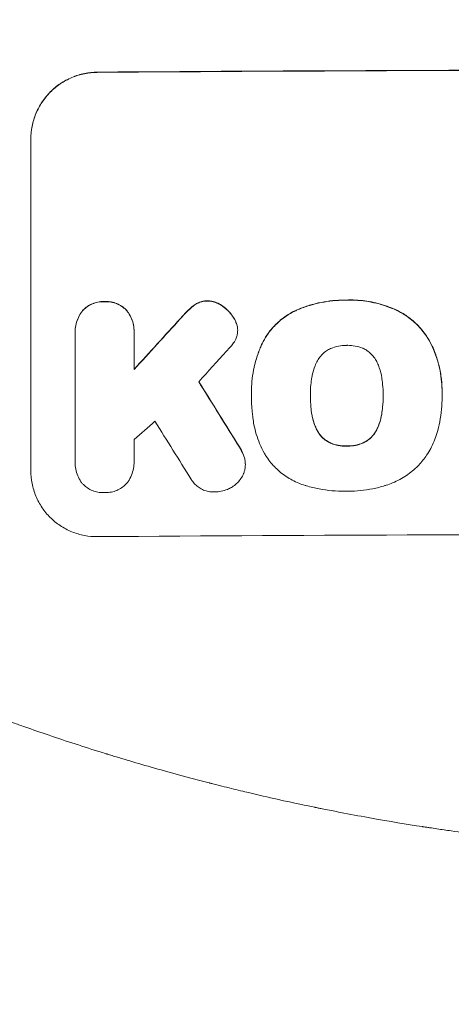
# Model space of a CAD drawing. Units: millimetres. Extents: x -2847 to 3099, y -3338 to 2585.
# Drawn here: x -499 to -402, y -1872 to -1650 of the extents above; entities that cross this region are included whole.
import ezdxf

# ---------------------------------------------------------------- set-up
doc = ezdxf.new("R2010")
doc.units = ezdxf.units.MM
doc.header["$LTSCALE"] = 20
doc.linetypes.add('HIDDEN', pattern=[9.525, 6.35, -3.175])
for name, color, linetype in [('2d', 230, 'Continuous'), ('EN-Free_Space', 10, 'HIDDEN'), ('EN-Free_Space_Hatch', 10, 'HIDDEN')]:
    doc.layers.add(name, color=color, linetype=linetype)

msp = doc.modelspace()

# ---------------------------------------------------------------- hatches: boundary and pattern name
at = {"layer": 'EN-Free_Space_Hatch'}
h = msp.add_hatch(dxfattribs=at)
h.set_pattern_fill('ANSI31', color=256, scale=100)
h.set_pattern_definition([(45, (-873.3, 268.93), (-224.506, 224.506), [])])
edge = h.paths.add_edge_path()
edge.add_arc((-332.3, -1838.09), 1000, 270, 360)
edge.add_line((667.7, -1838.09), (667.7, 259.93))
edge.add_arc((-332.3, 259.93), 1000, 0, 90)
edge.add_arc((-332.3, 259.93), 1000, 90, 180)
edge.add_line((-1332.3, 259.93), (-1332.3, -1838.09))
edge.add_arc((-332.3, -1838.09), 1000, 180, 270)

# ---------------------------------------------------------------- linework, layer by layer
at = {"layer": '2d', "lineweight": 0}
for p, q in [((-496.96, -1751.88), (-496.96, -1676.94)), ((-486.97, -1720.49), (-486.97, -1720.54)), ((-486.96, -1749.69), (-486.96, -1720.9)), ((-473.64, -1720.41), (-473.64, -1720.46)), ((-473.64, -1720.81), (-473.64, -1729.02)), ((-450.25, -1720.1), (-450.25, -1720.16)), ((-447.15, -1734.14), (-447.15, -1734.19)), ((-404.08, -1734.12), (-404.08, -1734.18)), ((-447.14, -1735.13), (-447.14, -1735.18)), ((-433.83, -1734.91), (-433.83, -1734.97)), ((-417.4, -1734.84), (-417.4, -1734.89)), ((-404.08, -1735.15), (-404.08, -1735.2)), ((-486.97, -1749.97), (-486.97, -1750.02)), ((-473.64, -1749.77), (-473.64, -1749.82)), ((-448.52, -1750.42), (-448.52, -1750.47))]:
    msp.add_line(p, q, dxfattribs=at)
for centre, major_axis, ratio, start_param, end_param in [((-332.3, -1718.88), (1100, 0), 0.052336, 1.434322, 1.707271), ((-332.3, -1718.88), (-1099, 0), 0.052336, 4.575789, 4.848989), ((-332.3, -1631.72), (1098.63, 1200.76), 0.023864, 1.664081, 1.673687), ((-332.3, -1631.72), (1097.63, 1199.67), 0.023864, 1.664191, 1.673805), ((-332.3, -1649.23), (1097.63, 1210.81), 0.023624, 1.654704, 1.660421), ((-332.3, -1993.73), (1097.7, -1775.82), 0.014477, 1.701483, 1.709891), ((-332.3, -1993.73), (1098.7, -1777.43), 0.014477, 1.701385, 1.709768), ((-332.3, -1677.23), (1097.63, 969.3), 0.029425, 1.669578, 1.673855), ((-332.3, -2017.6), (1097.7, -1767.94), 0.01457, 1.711555, 1.719019), ((-332.3, -1823.73), (-1099, 0), 0.052336, 4.575789, 4.848989)]:
    msp.add_ellipse(centre, major_axis=major_axis, ratio=ratio, start_param=start_param, end_param=end_param, dxfattribs=at)
for points, knots in [([(-496.96, -1676.94), (-496.96, -1676), (-496.87, -1675.02), (-496.49, -1673.08), (-496.2, -1672.11), (-495.43, -1670.26), (-494.95, -1669.38), (-493.85, -1667.73), (-493.23, -1666.98), (-491.9, -1665.64), (-491.14, -1665.01), (-489.5, -1663.9), (-488.62, -1663.41), (-486.77, -1662.64), (-485.81, -1662.34), (-483.87, -1661.95), (-482.9, -1661.85), (-481.96, -1661.85)], [45.415447, 45.415447, 45.415447, 45.415447, 48.247124, 48.247124, 51.078802, 51.078802, 53.910479, 53.910479, 56.742156, 56.742156, 59.589723, 59.589723, 62.437289, 62.437289, 65.284856, 65.284856, 68.132422, 68.132422, 68.132422, 68.132422]), ([(-481.96, -1661.9), (-482.9, -1661.9), (-483.87, -1662), (-485.81, -1662.39), (-486.77, -1662.69), (-488.62, -1663.47), (-489.5, -1663.95), (-491.14, -1665.06), (-491.9, -1665.69), (-493.23, -1667.03), (-493.85, -1667.79), (-494.95, -1669.43), (-495.43, -1670.32), (-496.2, -1672.17), (-496.49, -1673.13), (-496.87, -1675.07), (-496.96, -1676.05), (-496.96, -1676.99)], [22.698673, 22.698673, 22.698673, 22.698673, 25.546281, 25.546281, 28.393889, 28.393889, 31.241497, 31.241497, 34.089105, 34.089105, 36.920794, 36.920794, 39.752484, 39.752484, 42.584173, 42.584173, 45.415862, 45.415862, 45.415862, 45.415862]), ([(-480.31, -1713.64), (-480.4, -1713.64), (-480.49, -1713.64), (-480.98, -1713.64), (-481.4, -1713.68), (-482.23, -1713.85), (-482.65, -1713.98), (-483.44, -1714.31), (-483.82, -1714.52), (-484.53, -1715), (-484.85, -1715.27), (-485.18, -1715.61), (-485.23, -1715.65), (-485.27, -1715.7)], [28.943423, 28.943423, 28.943423, 28.943423, 29.214265, 29.214265, 30.438156, 30.438156, 31.662047, 31.662047, 32.885938, 32.885938, 34.109829, 34.109829, 34.305378, 34.305378, 34.305378, 34.305378]), ([(-485.27, -1715.75), (-485.23, -1715.71), (-485.18, -1715.66), (-484.85, -1715.32), (-484.53, -1715.05), (-483.82, -1714.57), (-483.44, -1714.36), (-482.65, -1714.03), (-482.23, -1713.9), (-481.4, -1713.73), (-480.98, -1713.69), (-480.49, -1713.69), (-480.4, -1713.69), (-480.31, -1713.69)], [4.649237, 4.649237, 4.649237, 4.649237, 4.844766, 4.844766, 6.068679, 6.068679, 7.292592, 7.292592, 8.516506, 8.516506, 9.740419, 9.740419, 10.011266, 10.011266, 10.011266, 10.011266]), ([(-475.34, -1715.63), (-475.38, -1715.58), (-475.42, -1715.54), (-475.76, -1715.21), (-476.08, -1714.94), (-476.79, -1714.47), (-477.17, -1714.27), (-477.96, -1713.94), (-478.38, -1713.82), (-479.21, -1713.67), (-479.63, -1713.63), (-480.13, -1713.63), (-480.22, -1713.64), (-480.31, -1713.64)], [24.180935, 24.180935, 24.180935, 24.180935, 24.369282, 24.369282, 25.594744, 25.594744, 26.820205, 26.820205, 28.045666, 28.045666, 29.271127, 29.271127, 29.546395, 29.546395, 29.546395, 29.546395]), ([(-480.31, -1713.69), (-480.22, -1713.69), (-480.13, -1713.69), (-479.63, -1713.68), (-479.21, -1713.72), (-478.38, -1713.88), (-477.96, -1714), (-477.17, -1714.32), (-476.79, -1714.52), (-476.08, -1714.99), (-475.76, -1715.26), (-475.42, -1715.59), (-475.38, -1715.64), (-475.34, -1715.68)], [9.4841, 9.4841, 9.4841, 9.4841, 9.759373, 9.759373, 10.984855, 10.984855, 12.210337, 12.210337, 13.435819, 13.435819, 14.661301, 14.661301, 14.849629, 14.849629, 14.849629, 14.849629]), ([(-459.71, -1714.22), (-459.78, -1714.27), (-459.86, -1714.32), (-460.41, -1714.7), (-460.85, -1715.06), (-461.24, -1715.45)], [46.043025, 46.043025, 46.043025, 46.043025, 46.302093, 46.302093, 47.958309, 47.958309, 47.958309, 47.958309]), ([(-461.24, -1715.5), (-460.85, -1715.11), (-460.41, -1714.74), (-459.85, -1714.37), (-459.78, -1714.32), (-459.71, -1714.27)], [6.898307, 6.898307, 6.898307, 6.898307, 8.563515, 8.563515, 8.813997, 8.813997, 8.813997, 8.813997]), ([(-457.1, -1713.49), (-457.12, -1713.49), (-457.15, -1713.49), (-457.48, -1713.49), (-457.79, -1713.52), (-458.41, -1713.64), (-458.72, -1713.74), (-459.25, -1713.96), (-459.49, -1714.08), (-459.71, -1714.22)], [21.626581, 21.626581, 21.626581, 21.626581, 21.71252, 21.71252, 22.619067, 22.619067, 23.525615, 23.525615, 24.266448, 24.266448, 24.266448, 24.266448]), ([(-459.71, -1714.27), (-459.49, -1714.14), (-459.25, -1714.02), (-458.72, -1713.79), (-458.41, -1713.7), (-457.79, -1713.57), (-457.48, -1713.54), (-457.15, -1713.54), (-457.12, -1713.54), (-457.1, -1713.54)], [4.684637, 4.684637, 4.684637, 4.684637, 5.425479, 5.425479, 6.332035, 6.332035, 7.238592, 7.238592, 7.324531, 7.324531, 7.324531, 7.324531]), ([(-453.59, -1714.71), (-453.68, -1714.64), (-453.78, -1714.57), (-454.21, -1714.28), (-454.57, -1714.09), (-455.32, -1713.78), (-455.72, -1713.67), (-456.44, -1713.53), (-456.77, -1713.5), (-457.1, -1713.49)], [23.805682, 23.805682, 23.805682, 23.805682, 24.150338, 24.150338, 25.304815, 25.304815, 26.459291, 26.459291, 27.428422, 27.428422, 27.428422, 27.428422]), ([(-457.1, -1713.54), (-456.77, -1713.55), (-456.44, -1713.58), (-455.72, -1713.72), (-455.32, -1713.84), (-454.57, -1714.14), (-454.21, -1714.33), (-453.78, -1714.62), (-453.68, -1714.69), (-453.59, -1714.76)], [9.391675, 9.391675, 9.391675, 9.391675, 10.360818, 10.360818, 11.515308, 11.515308, 12.669799, 12.669799, 13.014451, 13.014451, 13.014451, 13.014451]), ([(-425.6, -1713.31), (-425.79, -1713.31), (-425.98, -1713.31), (-427.02, -1713.31), (-427.89, -1713.36), (-429.65, -1713.53), (-430.53, -1713.67), (-432.3, -1714.02), (-433.18, -1714.24), (-434.92, -1714.77), (-435.78, -1715.08), (-436.86, -1715.54), (-437.09, -1715.64), (-437.33, -1715.74)], [123.070499, 123.070499, 123.070499, 123.070499, 123.632546, 123.632546, 126.21597, 126.21597, 128.799395, 128.799395, 131.382819, 131.382819, 133.966244, 133.966244, 134.693196, 134.693196, 134.693196, 134.693196]), ([(-437.33, -1715.8), (-437.09, -1715.69), (-436.86, -1715.59), (-435.78, -1715.14), (-434.92, -1714.83), (-433.18, -1714.29), (-432.3, -1714.07), (-430.53, -1713.72), (-429.65, -1713.59), (-427.89, -1713.41), (-427.02, -1713.36), (-425.98, -1713.36), (-425.79, -1713.36), (-425.6, -1713.36)], [30.175456, 30.175456, 30.175456, 30.175456, 30.902395, 30.902395, 33.485842, 33.485842, 36.069289, 36.069289, 38.652736, 38.652736, 41.236182, 41.236182, 41.798233, 41.798233, 41.798233, 41.798233]), ([(-414.76, -1715.41), (-415.18, -1715.22), (-415.6, -1715.05), (-417.35, -1714.39), (-418.71, -1714.01), (-421.37, -1713.49), (-422.77, -1713.34), (-424.66, -1713.29), (-425.13, -1713.3), (-425.6, -1713.31)], [92.254234, 92.254234, 92.254234, 92.254234, 93.545319, 93.545319, 97.615845, 97.615845, 101.693126, 101.693126, 103.023564, 103.023564, 103.023564, 103.023564]), ([(-425.6, -1713.36), (-425.35, -1713.36), (-425.11, -1713.35), (-424.09, -1713.35), (-423.3, -1713.38), (-421.71, -1713.52), (-420.91, -1713.64), (-419.31, -1713.94), (-418.51, -1714.14), (-416.93, -1714.6), (-416.15, -1714.88), (-415.18, -1715.28), (-414.97, -1715.37), (-414.76, -1715.46)], [36.668029, 36.668029, 36.668029, 36.668029, 37.402797, 37.402797, 39.74078, 39.74078, 42.078764, 42.078764, 44.416747, 44.416747, 46.754731, 46.754731, 47.401691, 47.401691, 47.401691, 47.401691]), ([(-485.27, -1715.7), (-485.41, -1715.87), (-485.55, -1716.06), (-485.95, -1716.66), (-486.19, -1717.11), (-486.58, -1718.05), (-486.73, -1718.54), (-486.92, -1719.52), (-486.97, -1720.01), (-486.97, -1720.49)], [-4.949683, -4.949683, -4.949683, -4.949683, -4.299608, -4.299608, -2.866406, -2.866406, -1.433203, -1.433203, 0, 0, 0, 0]), ([(-486.96, -1720.9), (-486.96, -1720.78), (-486.97, -1720.66), (-486.97, -1720.54), (-486.97, -1720.06), (-486.92, -1719.57), (-486.73, -1718.59), (-486.58, -1718.1), (-486.19, -1717.16), (-485.95, -1716.71), (-485.55, -1716.11), (-485.41, -1715.93), (-485.27, -1715.75)], [-0.359399, -0.359399, -0.359399, -0.359399, 0, 0, 0, 1.433208, 1.433208, 2.866417, 2.866417, 4.299625, 4.299625, 4.949699, 4.949699, 4.949699, 4.949699]), ([(-473.64, -1720.41), (-473.64, -1719.93), (-473.68, -1719.44), (-473.88, -1718.45), (-474.02, -1717.97), (-474.41, -1717.03), (-474.66, -1716.58), (-475.06, -1715.98), (-475.2, -1715.8), (-475.34, -1715.63)], [23.081423, 23.081423, 23.081423, 23.081423, 24.519887, 24.519887, 25.958351, 25.958351, 27.396815, 27.396815, 28.049994, 28.049994, 28.049994, 28.049994]), ([(-475.34, -1715.68), (-475.19, -1715.86), (-475.06, -1716.04), (-474.65, -1716.64), (-474.41, -1717.09), (-474.02, -1718.02), (-473.88, -1718.51), (-473.68, -1719.49), (-473.64, -1719.99), (-473.64, -1720.58), (-473.64, -1720.69), (-473.64, -1720.81)], [18.113436, 18.113436, 18.113436, 18.113436, 18.776188, 18.776188, 20.211332, 20.211332, 21.646477, 21.646477, 23.081621, 23.081621, 23.424408, 23.424408, 23.424408, 23.424408]), ([(-461.24, -1715.45), (-461.4, -1715.6), (-461.55, -1715.75), (-462.2, -1716.4), (-462.69, -1716.92), (-463.17, -1717.46)], [206.39771, 206.39771, 206.39771, 206.39771, 207.036755, 207.036755, 209.164716, 209.164716, 209.164716, 209.164716]), ([(-463.17, -1717.51), (-462.7, -1716.99), (-462.22, -1716.48), (-461.57, -1715.82), (-461.41, -1715.66), (-461.24, -1715.5)], [27.424795, 27.424795, 27.424795, 27.424795, 29.507381, 29.507381, 30.192303, 30.192303, 30.192303, 30.192303]), ([(-450.93, -1717.7), (-451.06, -1717.46), (-451.21, -1717.23), (-451.7, -1716.5), (-452.08, -1716.05), (-452.82, -1715.31), (-453.19, -1715), (-453.59, -1714.71)], [32.084228, 32.084228, 32.084228, 32.084228, 32.867462, 32.867462, 34.594254, 34.594254, 36.021677, 36.021677, 36.021677, 36.021677]), ([(-453.59, -1714.76), (-453.19, -1715.05), (-452.82, -1715.37), (-452.08, -1716.1), (-451.7, -1716.56), (-451.21, -1717.28), (-451.06, -1717.51), (-450.93, -1717.75)], [19.352647, 19.352647, 19.352647, 19.352647, 20.78008, 20.78008, 22.506876, 22.506876, 23.290115, 23.290115, 23.290115, 23.290115]), ([(-437.33, -1715.74), (-438.01, -1716.08), (-438.67, -1716.46), (-440.16, -1717.47), (-440.97, -1718.14), (-442.39, -1719.57), (-443.06, -1720.38), (-444.05, -1721.86), (-444.42, -1722.49), (-444.74, -1723.15)], [79.60627, 79.60627, 79.60627, 79.60627, 81.757746, 81.757746, 84.790101, 84.790101, 87.815074, 87.815074, 89.886822, 89.886822, 89.886822, 89.886822]), ([(-444.74, -1723.2), (-444.42, -1722.55), (-444.06, -1721.92), (-443.07, -1720.44), (-442.4, -1719.64), (-440.98, -1718.21), (-440.17, -1717.53), (-438.67, -1716.52), (-438.01, -1716.13), (-437.33, -1715.8)], [7.002645, 7.002645, 7.002645, 7.002645, 9.063853, 9.063853, 12.085137, 12.085137, 15.121205, 15.121205, 17.283249, 17.283249, 17.283249, 17.283249]), ([(-406.31, -1723.75), (-406.69, -1722.94), (-407.13, -1722.16), (-408.26, -1720.49), (-408.97, -1719.63), (-410.5, -1718.11), (-411.37, -1717.39), (-413.08, -1716.25), (-413.9, -1715.79), (-414.76, -1715.41)], [59.162339, 59.162339, 59.162339, 59.162339, 61.705385, 61.705385, 64.949785, 64.949785, 68.200119, 68.200119, 70.868619, 70.868619, 70.868619, 70.868619]), ([(-414.76, -1715.46), (-413.9, -1715.85), (-413.08, -1716.31), (-411.36, -1717.45), (-410.5, -1718.17), (-408.97, -1719.69), (-408.25, -1720.55), (-407.13, -1722.22), (-406.68, -1722.99), (-406.31, -1723.81)], [33.076187, 33.076187, 33.076187, 33.076187, 35.751258, 35.751258, 39.003898, 39.003898, 42.24601, 42.24601, 44.782502, 44.782502, 44.782502, 44.782502]), ([(-450.29, -1719.48), (-450.29, -1719.46), (-450.3, -1719.43), (-450.37, -1719.04), (-450.48, -1718.67), (-450.72, -1718.11), (-450.82, -1717.9), (-450.93, -1717.7)], [18.370496, 18.370496, 18.370496, 18.370496, 18.446294, 18.446294, 19.527752, 19.527752, 20.178094, 20.178094, 20.178094, 20.178094]), ([(-450.93, -1717.75), (-450.82, -1717.95), (-450.72, -1718.16), (-450.48, -1718.72), (-450.37, -1719.09), (-450.3, -1719.48), (-450.29, -1719.51), (-450.29, -1719.54)], [14.551409, 14.551409, 14.551409, 14.551409, 15.198568, 15.198568, 16.281753, 16.281753, 16.359205, 16.359205, 16.359205, 16.359205]), ([(-450.29, -1719.54), (-450.26, -1719.75), (-450.25, -1719.95), (-450.25, -1720.46), (-450.27, -1720.77), (-450.39, -1721.37), (-450.47, -1721.64), (-450.57, -1721.91)], [14.04881, 14.04881, 14.04881, 14.04881, 14.658756, 14.658756, 15.571725, 15.571725, 16.383205, 16.383205, 16.383205, 16.383205]), ([(-450.57, -1721.91), (-450.74, -1722.29), (-450.93, -1722.65), (-451.37, -1723.31), (-451.61, -1723.6), (-451.86, -1723.86)], [22.321021, 22.321021, 22.321021, 22.321021, 23.48493, 23.48493, 24.572485, 24.572485, 24.572485, 24.572485]), ([(-444.74, -1723.15), (-444.88, -1723.46), (-445.02, -1723.77), (-445.49, -1724.89), (-445.78, -1725.72), (-446.28, -1727.39), (-446.49, -1728.24), (-446.83, -1729.94), (-446.95, -1730.79), (-447.11, -1732.48), (-447.15, -1733.32), (-447.15, -1734.14)], [-10.865131, -10.865131, -10.865131, -10.865131, -9.906763, -9.906763, -7.430072, -7.430072, -4.953381, -4.953381, -2.476691, -2.476691, 0, 0, 0, 0]), ([(-447.14, -1735.04), (-447.15, -1734.75), (-447.15, -1734.47), (-447.15, -1734.19), (-447.15, -1733.37), (-447.11, -1732.53), (-446.95, -1730.84), (-446.83, -1729.99), (-446.49, -1728.29), (-446.28, -1727.44), (-445.78, -1725.76), (-445.48, -1724.94), (-445.02, -1723.82), (-444.88, -1723.51), (-444.74, -1723.2)], [-0.8383, -0.8383, -0.8383, -0.8383, 0, 0, 0, 2.479443, 2.479443, 4.958885, 4.958885, 7.438328, 7.438328, 9.91777, 9.91777, 10.865896, 10.865896, 10.865896, 10.865896]), ([(-429.29, -1724.28), (-429.6, -1724.43), (-429.9, -1724.59), (-430.53, -1725.02), (-430.85, -1725.29), (-431.43, -1725.87), (-431.7, -1726.19), (-432.04, -1726.7), (-432.13, -1726.86), (-432.23, -1727.03)], [31.889694, 31.889694, 31.889694, 31.889694, 32.853902, 32.853902, 34.072058, 34.072058, 35.287542, 35.287542, 35.825201, 35.825201, 35.825201, 35.825201]), ([(-425.6, -1723.55), (-425.66, -1723.55), (-425.72, -1723.55), (-426.34, -1723.55), (-426.92, -1723.6), (-428.07, -1723.83), (-428.65, -1724.01), (-429.23, -1724.25), (-429.26, -1724.27), (-429.29, -1724.28)], [40.180379, 40.180379, 40.180379, 40.180379, 40.362975, 40.362975, 42.048685, 42.048685, 43.734394, 43.734394, 43.835255, 43.835255, 43.835255, 43.835255]), ([(-421.92, -1724.25), (-421.96, -1724.23), (-422, -1724.21), (-422.58, -1723.97), (-423.15, -1723.81), (-424.28, -1723.59), (-424.85, -1723.54), (-425.47, -1723.54), (-425.53, -1723.54), (-425.6, -1723.55)], [36.334613, 36.334613, 36.334613, 36.334613, 36.463135, 36.463135, 38.122217, 38.122217, 39.781298, 39.781298, 39.97716, 39.97716, 39.97716, 39.97716]), ([(-419, -1726.97), (-419.09, -1726.8), (-419.19, -1726.64), (-419.53, -1726.13), (-419.8, -1725.81), (-420.37, -1725.24), (-420.7, -1724.97), (-421.32, -1724.55), (-421.61, -1724.39), (-421.92, -1724.25)], [22.562103, 22.562103, 22.562103, 22.562103, 23.106632, 23.106632, 24.321627, 24.321627, 25.539079, 25.539079, 26.488609, 26.488609, 26.488609, 26.488609]), ([(-404.08, -1734.12), (-404.08, -1733.15), (-404.14, -1732.16), (-404.37, -1730.18), (-404.54, -1729.19), (-405.02, -1727.22), (-405.31, -1726.25), (-405.86, -1724.78), (-406.08, -1724.26), (-406.31, -1723.75)], [46.984636, 46.984636, 46.984636, 46.984636, 49.917542, 49.917542, 52.850449, 52.850449, 55.783356, 55.783356, 57.390273, 57.390273, 57.390273, 57.390273]), ([(-406.31, -1723.81), (-406.2, -1724.03), (-406.1, -1724.27), (-405.68, -1725.28), (-405.4, -1726.07), (-404.91, -1727.68), (-404.71, -1728.49), (-404.39, -1730.13), (-404.27, -1730.95), (-404.12, -1732.57), (-404.08, -1733.38), (-404.08, -1734.4), (-404.08, -1734.62), (-404.09, -1734.84)], [66.290443, 66.290443, 66.290443, 66.290443, 67.002359, 67.002359, 69.389147, 69.389147, 71.775935, 71.775935, 74.162723, 74.162723, 76.549511, 76.549511, 77.215314, 77.215314, 77.215314, 77.215314]), ([(-432.23, -1727.03), (-432.43, -1727.39), (-432.61, -1727.76), (-433.05, -1728.85), (-433.27, -1729.58), (-433.45, -1730.46), (-433.47, -1730.61), (-433.5, -1730.76)], [63.159427, 63.159427, 63.159427, 63.159427, 64.332686, 64.332686, 66.475202, 66.475202, 66.909313, 66.909313, 66.909313, 66.909313]), ([(-417.73, -1730.69), (-417.75, -1730.56), (-417.78, -1730.42), (-417.95, -1729.53), (-418.18, -1728.77), (-418.63, -1727.68), (-418.81, -1727.32), (-419, -1726.97)], [37.467283, 37.467283, 37.467283, 37.467283, 37.854095, 37.854095, 40.076184, 40.076184, 41.212708, 41.212708, 41.212708, 41.212708]), ([(-433.5, -1730.76), (-433.59, -1731.32), (-433.67, -1731.89), (-433.79, -1733.2), (-433.83, -1733.94), (-433.83, -1734.67), (-433.83, -1734.77), (-433.83, -1734.87), (-433.83, -1734.97)], [-3.839663, -3.839663, -3.839663, -3.839663, -2.187947, -2.187947, 0, 0, 0, 0.296734, 0.296734, 0.296734, 0.296734]), ([(-417.4, -1734.89), (-417.4, -1734.82), (-417.4, -1734.75), (-417.4, -1733.92), (-417.44, -1733.14), (-417.57, -1731.8), (-417.64, -1731.24), (-417.73, -1730.69)], [73.51778, 73.51778, 73.51778, 73.51778, 73.72851, 73.72851, 76.028299, 76.028299, 77.653715, 77.653715, 77.653715, 77.653715]), ([(-446.82, -1739.9), (-446.88, -1739.47), (-446.93, -1739.04), (-447.08, -1737.45), (-447.14, -1736.31), (-447.14, -1735.18), (-447.14, -1735.13), (-447.14, -1735.08), (-447.14, -1735.04)], [-4.647717, -4.647717, -4.647717, -4.647717, -3.386318, -3.386318, 0, 0, 0, 0.143603, 0.143603, 0.143603, 0.143603]), ([(-433.83, -1734.97), (-433.83, -1735.03), (-433.83, -1735.09), (-433.83, -1735.15), (-433.83, -1735.94), (-433.79, -1736.74), (-433.66, -1738.09), (-433.59, -1738.65), (-433.5, -1739.21)], [-0.181199, -0.181199, -0.181199, -0.181199, 0, 0, 0, 2.366234, 2.366234, 3.988186, 3.988186, 3.988186, 3.988186]), ([(-433.5, -1739.15), (-433.59, -1738.6), (-433.66, -1738.04), (-433.79, -1736.69), (-433.83, -1735.9), (-433.83, -1735.12)], [-3.988185, -3.988185, -3.988185, -3.988185, -2.36623, -2.36623, -0.026312, -0.026312, -0.026312, -0.026312]), ([(-417.73, -1739.13), (-417.64, -1738.59), (-417.57, -1738.05), (-417.44, -1736.7), (-417.4, -1735.89), (-417.4, -1735.03), (-417.4, -1734.96), (-417.4, -1734.89)], [72.153028, 72.153028, 72.153028, 72.153028, 73.739428, 73.739428, 76.111017, 76.111017, 76.322995, 76.322995, 76.322995, 76.322995]), ([(-417.4, -1735.08), (-417.4, -1735.85), (-417.44, -1736.64), (-417.57, -1737.99), (-417.64, -1738.53), (-417.73, -1739.08)], [37.830264, 37.830264, 37.830264, 37.830264, 40.161121, 40.161121, 41.760967, 41.760967, 41.760967, 41.760967]), ([(-404.09, -1734.84), (-404.09, -1734.96), (-404.08, -1735.08), (-404.08, -1736.12), (-404.13, -1737.06), (-404.31, -1738.94), (-404.45, -1739.89), (-404.8, -1741.71), (-405.01, -1742.57), (-405.26, -1743.43)], [88.297578, 88.297578, 88.297578, 88.297578, 88.656924, 88.656924, 91.420661, 91.420661, 94.184398, 94.184398, 96.715859, 96.715859, 96.715859, 96.715859]), ([(-444.2, -1747.98), (-444.61, -1747.25), (-444.97, -1746.5), (-445.86, -1744.36), (-446.29, -1742.94), (-446.68, -1740.97), (-446.76, -1740.43), (-446.82, -1739.9)], [123.424961, 123.424961, 123.424961, 123.424961, 125.795627, 125.795627, 129.985496, 129.985496, 131.553418, 131.553418, 131.553418, 131.553418]), ([(-432.23, -1742.88), (-432.42, -1742.52), (-432.6, -1742.15), (-433.05, -1741.06), (-433.27, -1740.33), (-433.45, -1739.44), (-433.47, -1739.3), (-433.5, -1739.15)], [63.756597, 63.756597, 63.756597, 63.756597, 64.925002, 64.925002, 67.084969, 67.084969, 67.510458, 67.510458, 67.510458, 67.510458]), ([(-433.5, -1739.21), (-433.47, -1739.35), (-433.45, -1739.5), (-433.27, -1740.38), (-433.05, -1741.11), (-432.6, -1742.2), (-432.42, -1742.57), (-432.23, -1742.93)], [1.734478, 1.734478, 1.734478, 1.734478, 2.159966, 2.159966, 4.319933, 4.319933, 5.488343, 5.488343, 5.488343, 5.488343]), ([(-417.73, -1739.08), (-417.75, -1739.23), (-417.78, -1739.39), (-417.95, -1740.29), (-418.18, -1741.04), (-418.63, -1742.12), (-418.79, -1742.48), (-418.98, -1742.82)], [37.018767, 37.018767, 37.018767, 37.018767, 37.463079, 37.463079, 39.664099, 39.664099, 40.766465, 40.766465, 40.766465, 40.766465]), ([(-418.98, -1742.87), (-418.79, -1742.53), (-418.63, -1742.18), (-418.18, -1741.1), (-417.95, -1740.35), (-417.78, -1739.44), (-417.75, -1739.29), (-417.73, -1739.13)], [29.757778, 29.757778, 29.757778, 29.757778, 30.860142, 30.860142, 33.061165, 33.061165, 33.50548, 33.50548, 33.50548, 33.50548]), ([(-429.29, -1745.58), (-429.61, -1745.43), (-429.92, -1745.26), (-430.56, -1744.84), (-430.88, -1744.57), (-431.44, -1744.01), (-431.71, -1743.69), (-432.04, -1743.2), (-432.14, -1743.04), (-432.23, -1742.88)], [31.460657, 31.460657, 31.460657, 31.460657, 32.455093, 32.455093, 33.659563, 33.659563, 34.85891, 34.85891, 35.384325, 35.384325, 35.384325, 35.384325]), ([(-432.23, -1742.93), (-432.14, -1743.09), (-432.04, -1743.25), (-431.71, -1743.75), (-431.44, -1744.06), (-430.88, -1744.63), (-430.56, -1744.89), (-429.92, -1745.31), (-429.61, -1745.48), (-429.29, -1745.63)], [3.072631, 3.072631, 3.072631, 3.072631, 3.598042, 3.598042, 4.797389, 4.797389, 6.001868, 6.001868, 6.996314, 6.996314, 6.996314, 6.996314]), ([(-418.98, -1742.82), (-419.07, -1742.98), (-419.17, -1743.14), (-419.5, -1743.65), (-419.77, -1743.97), (-420.34, -1744.54), (-420.66, -1744.8), (-421.29, -1745.23), (-421.58, -1745.4), (-421.89, -1745.54)], [22.35415, 22.35415, 22.35415, 22.35415, 22.88691, 22.88691, 24.089482, 24.089482, 25.296556, 25.296556, 26.26397, 26.26397, 26.26397, 26.26397]), ([(-421.89, -1745.6), (-421.58, -1745.45), (-421.29, -1745.28), (-420.66, -1744.86), (-420.34, -1744.59), (-419.77, -1744.02), (-419.5, -1743.7), (-419.17, -1743.2), (-419.07, -1743.04), (-418.98, -1742.87)], [12.294465, 12.294465, 12.294465, 12.294465, 13.261887, 13.261887, 14.468969, 14.468969, 15.67154, 15.67154, 16.204297, 16.204297, 16.204297, 16.204297]), ([(-425.6, -1746.27), (-425.68, -1746.27), (-425.76, -1746.27), (-426.39, -1746.27), (-426.96, -1746.22), (-428.08, -1746.01), (-428.64, -1745.84), (-429.22, -1745.61), (-429.26, -1745.59), (-429.29, -1745.58)], [39.283201, 39.283201, 39.283201, 39.283201, 39.52511, 39.52511, 41.1741, 41.1741, 42.82309, 42.82309, 42.938744, 42.938744, 42.938744, 42.938744]), ([(-421.89, -1745.54), (-421.94, -1745.56), (-421.98, -1745.58), (-422.55, -1745.82), (-423.11, -1745.99), (-424.23, -1746.21), (-424.79, -1746.27), (-425.42, -1746.27), (-425.51, -1746.27), (-425.6, -1746.27)], [35.811018, 35.811018, 35.811018, 35.811018, 35.941258, 35.941258, 37.576592, 37.576592, 39.211926, 39.211926, 39.4782, 39.4782, 39.4782, 39.4782]), ([(-405.26, -1743.43), (-405.44, -1744.03), (-405.65, -1744.63), (-406.35, -1746.32), (-406.92, -1747.38), (-408.12, -1749.16), (-408.71, -1749.9), (-409.33, -1750.58)], [59.420078, 59.420078, 59.420078, 59.420078, 61.200406, 61.200406, 64.594608, 64.594608, 67.325013, 67.325013, 67.325013, 67.325013]), ([(-448.66, -1749.19), (-448.76, -1748.79), (-448.9, -1748.39), (-449.27, -1747.48), (-449.55, -1746.97), (-449.86, -1746.5)], [28.966531, 28.966531, 28.966531, 28.966531, 30.146891, 30.146891, 31.770366, 31.770366, 31.770366, 31.770366]), ([(-449.86, -1746.56), (-449.55, -1747.02), (-449.28, -1747.53), (-448.9, -1748.44), (-448.76, -1748.84), (-448.66, -1749.24)], [21.845482, 21.845482, 21.845482, 21.845482, 23.464067, 23.464067, 24.649542, 24.649542, 24.649542, 24.649542]), ([(-429.29, -1745.63), (-429.26, -1745.64), (-429.22, -1745.66), (-428.64, -1745.9), (-428.08, -1746.06), (-426.96, -1746.28), (-426.39, -1746.33), (-425.76, -1746.32), (-425.68, -1746.32), (-425.6, -1746.32)], [9.763992, 9.763992, 9.763992, 9.763992, 9.879648, 9.879648, 11.528647, 11.528647, 13.177646, 13.177646, 13.419557, 13.419557, 13.419557, 13.419557]), ([(-425.6, -1746.32), (-425.51, -1746.32), (-425.42, -1746.32), (-424.79, -1746.32), (-424.23, -1746.27), (-423.11, -1746.04), (-422.55, -1745.87), (-421.98, -1745.63), (-421.94, -1745.61), (-421.89, -1745.6)], [12.80692, 12.80692, 12.80692, 12.80692, 13.073196, 13.073196, 14.708538, 14.708538, 16.34388, 16.34388, 16.474123, 16.474123, 16.474123, 16.474123]), ([(-485.52, -1754.52), (-485.56, -1754.46), (-485.6, -1754.4), (-485.93, -1753.92), (-486.18, -1753.47), (-486.57, -1752.51), (-486.72, -1752.02), (-486.92, -1751.02), (-486.97, -1750.51), (-486.97, -1750.02), (-486.97, -1749.91), (-486.96, -1749.8), (-486.96, -1749.69)], [-4.605361, -4.605361, -4.605361, -4.605361, -4.396797, -4.396797, -2.931198, -2.931198, -1.465599, -1.465599, 0, 0, 0, 0.334248, 0.334248, 0.334248, 0.334248]), ([(-473.64, -1749.59), (-473.64, -1749.67), (-473.64, -1749.75), (-473.64, -1750.33), (-473.69, -1750.85), (-473.89, -1751.89), (-474.05, -1752.41), (-474.46, -1753.4), (-474.71, -1753.87), (-475.06, -1754.4), (-475.12, -1754.48), (-475.19, -1754.57)], [24.136842, 24.136842, 24.136842, 24.136842, 24.367509, 24.367509, 25.882557, 25.882557, 27.397604, 27.397604, 28.912652, 28.912652, 29.2137, 29.2137, 29.2137, 29.2137]), ([(-448.66, -1749.24), (-448.65, -1749.31), (-448.63, -1749.37), (-448.55, -1749.78), (-448.52, -1750.13), (-448.52, -1750.82), (-448.55, -1751.17), (-448.67, -1751.77), (-448.73, -1752.01), (-448.82, -1752.25)], [15.209862, 15.209862, 15.209862, 15.209862, 15.395283, 15.395283, 16.417877, 16.417877, 17.442055, 17.442055, 18.164936, 18.164936, 18.164936, 18.164936]), ([(-448.52, -1750.42), (-448.52, -1750.08), (-448.55, -1749.73), (-448.63, -1749.32), (-448.65, -1749.25), (-448.66, -1749.19)], [16.417787, 16.417787, 16.417787, 16.417787, 17.440382, 17.440382, 17.625802, 17.625802, 17.625802, 17.625802]), ([(-435.02, -1755.18), (-435.5, -1755.03), (-435.99, -1754.86), (-437.45, -1754.26), (-438.4, -1753.76), (-440.17, -1752.58), (-440.98, -1751.91), (-442.41, -1750.49), (-443.08, -1749.69), (-443.86, -1748.54), (-444.03, -1748.26), (-444.2, -1747.98)], [77.725382, 77.725382, 77.725382, 77.725382, 79.173576, 79.173576, 82.223205, 82.223205, 85.272834, 85.272834, 88.315031, 88.315031, 89.256973, 89.256973, 89.256973, 89.256973]), ([(-496.96, -1751.88), (-496.96, -1752.82), (-496.87, -1753.79), (-496.49, -1755.72), (-496.2, -1756.68), (-495.44, -1758.52), (-494.96, -1759.4), (-493.87, -1761.02), (-493.25, -1761.76), (-491.92, -1763.08), (-491.16, -1763.71), (-489.52, -1764.8), (-488.63, -1765.27), (-486.78, -1766.02), (-485.82, -1766.31), (-483.88, -1766.67), (-482.9, -1766.76), (-481.96, -1766.75)], [45.415862, 45.415862, 45.415862, 45.415862, 48.23989, 48.23989, 51.063917, 51.063917, 53.887944, 53.887944, 56.711971, 56.711971, 59.567238, 59.567238, 62.422504, 62.422504, 65.277771, 65.277771, 68.133038, 68.133038, 68.133038, 68.133038]), ([(-409.33, -1750.58), (-409.4, -1750.64), (-409.46, -1750.71), (-410.31, -1751.56), (-411.2, -1752.3), (-413.12, -1753.6), (-414.16, -1754.16), (-415.74, -1754.82), (-416.23, -1755), (-416.73, -1755.16)], [66.180962, 66.180962, 66.180962, 66.180962, 66.460587, 66.460587, 69.789321, 69.789321, 73.118055, 73.118055, 74.606674, 74.606674, 74.606674, 74.606674]), ([(-455.3, -1756.64), (-455.43, -1756.65), (-455.56, -1756.66), (-456.06, -1756.66), (-456.44, -1756.63), (-457.2, -1756.48), (-457.58, -1756.37), (-458.3, -1756.08), (-458.65, -1755.89), (-459.29, -1755.47), (-459.59, -1755.22), (-460.11, -1754.7), (-460.36, -1754.41), (-460.65, -1753.97), (-460.73, -1753.85), (-460.8, -1753.73)], [26.28771, 26.28771, 26.28771, 26.28771, 26.677126, 26.677126, 27.790951, 27.790951, 28.904776, 28.904776, 30.018601, 30.018601, 31.132425, 31.132425, 32.242083, 32.242083, 32.649675, 32.649675, 32.649675, 32.649675]), ([(-448.82, -1752.25), (-448.85, -1752.34), (-448.88, -1752.42), (-449.08, -1752.9), (-449.28, -1753.27), (-449.74, -1753.97), (-450.01, -1754.29), (-450.57, -1754.85), (-450.89, -1755.12), (-451.37, -1755.45), (-451.51, -1755.53), (-451.66, -1755.62)], [21.35293, 21.35293, 21.35293, 21.35293, 21.605558, 21.605558, 22.802148, 22.802148, 23.998737, 23.998737, 25.203358, 25.203358, 25.672248, 25.672248, 25.672248, 25.672248]), ([(-480.31, -1756.81), (-480.41, -1756.81), (-480.51, -1756.81), (-481, -1756.82), (-481.42, -1756.78), (-482.23, -1756.63), (-482.64, -1756.51), (-483.42, -1756.19), (-483.8, -1755.99), (-484.49, -1755.53), (-484.81, -1755.27), (-485.24, -1754.85), (-485.38, -1754.69), (-485.52, -1754.52)], [28.489331, 28.489331, 28.489331, 28.489331, 28.787143, 28.787143, 29.990133, 29.990133, 31.193124, 31.193124, 32.396115, 32.396115, 33.599105, 33.599105, 34.233303, 34.233303, 34.233303, 34.233303]), ([(-475.19, -1754.57), (-475.29, -1754.69), (-475.4, -1754.81), (-475.8, -1755.21), (-476.11, -1755.47), (-476.81, -1755.94), (-477.18, -1756.15), (-477.96, -1756.48), (-478.37, -1756.6), (-479.19, -1756.77), (-479.6, -1756.81), (-480.1, -1756.81), (-480.21, -1756.81), (-480.31, -1756.81)], [23.516339, 23.516339, 23.516339, 23.516339, 23.993283, 23.993283, 25.196558, 25.196558, 26.399832, 26.399832, 27.603107, 27.603107, 28.806382, 28.806382, 29.117654, 29.117654, 29.117654, 29.117654]), ([(-451.66, -1755.62), (-451.95, -1755.79), (-452.26, -1755.95), (-453.02, -1756.27), (-453.48, -1756.41), (-454.4, -1756.59), (-454.86, -1756.64), (-455.3, -1756.64)], [28.90976, 28.90976, 28.90976, 28.90976, 29.884853, 29.884853, 31.245772, 31.245772, 32.581112, 32.581112, 32.581112, 32.581112]), ([(-425.6, -1756.49), (-425.77, -1756.49), (-425.93, -1756.49), (-427.04, -1756.5), (-427.99, -1756.46), (-429.92, -1756.28), (-430.89, -1756.15), (-432.82, -1755.78), (-433.78, -1755.55), (-434.83, -1755.24), (-434.92, -1755.21), (-435.02, -1755.18)], [135.101515, 135.101515, 135.101515, 135.101515, 135.597811, 135.597811, 138.427958, 138.427958, 141.258105, 141.258105, 144.088252, 144.088252, 144.366696, 144.366696, 144.366696, 144.366696]), ([(-416.73, -1755.16), (-416.82, -1755.19), (-416.9, -1755.21), (-417.9, -1755.52), (-418.82, -1755.75), (-420.66, -1756.12), (-421.59, -1756.26), (-423.42, -1756.44), (-424.34, -1756.49), (-425.35, -1756.49), (-425.48, -1756.49), (-425.6, -1756.49)], [120.942186, 120.942186, 120.942186, 120.942186, 121.199775, 121.199775, 123.896785, 123.896785, 126.593796, 126.593796, 129.290806, 129.290806, 129.660091, 129.660091, 129.660091, 129.660091]), ([(-332.3, -1838.09), (-340.23, -1838.09), (-348.48, -1837.9), (-361.32, -1837.26), (-365.68, -1836.99), (-372.33, -1836.49), (-374.56, -1836.3), (-377.94, -1836), (-379.64, -1835.84), (-381.63, -1835.65), (-382.63, -1835.55), (-383.13, -1835.5), (-383.38, -1835.47), (-383.51, -1835.46), (-383.57, -1835.45), (-383.6, -1835.45), (-383.62, -1835.45), (-383.63, -1835.45), (-387.53, -1835.04), (-391.56, -1834.58), (-397.79, -1833.78), (-399.89, -1833.5), (-403.1, -1833.05), (-404.72, -1832.82), (-406.62, -1832.53), (-407.58, -1832.39), (-408.06, -1832.31), (-408.3, -1832.28), (-408.42, -1832.26), (-408.48, -1832.25), (-408.51, -1832.25), (-408.53, -1832.24), (-408.54, -1832.24), (-412.13, -1831.69), (-415.96, -1831.06), (-422.05, -1829.97), (-424.13, -1829.59), (-427.35, -1828.97), (-428.98, -1828.65), (-430.92, -1828.26), (-431.9, -1828.07), (-432.4, -1827.97), (-432.64, -1827.92), (-432.77, -1827.89), (-432.83, -1827.88), (-432.86, -1827.87), (-432.87, -1827.87), (-432.88, -1827.87), (-432.88, -1827.87), (-432.89, -1827.86), (-434.52, -1827.53), (-437.33, -1826.95), (-443.3, -1825.62), (-445.58, -1825.09), (-449.43, -1824.18), (-450.78, -1823.85), (-452.92, -1823.32), (-454.02, -1823.05), (-455.35, -1822.71), (-456.02, -1822.54), (-456.37, -1822.45), (-456.54, -1822.41), (-456.62, -1822.38), (-456.66, -1822.37), (-456.68, -1822.37), (-456.7, -1822.37), (-456.7, -1822.36), (-461.54, -1821.12), (-465.88, -1819.93), (-471.7, -1818.26), (-473.53, -1817.73), (-476.09, -1816.97), (-476.91, -1816.72), (-478.1, -1816.36), (-478.69, -1816.18), (-479.35, -1815.97), (-479.68, -1815.87), (-479.84, -1815.82), (-479.92, -1815.8), (-479.96, -1815.79), (-479.98, -1815.78), (-479.99, -1815.78), (-480, -1815.77), (-480, -1815.77), (-484.26, -1814.46), (-488.29, -1813.15), (-494, -1811.22), (-495.85, -1810.59), (-498.55, -1809.64), (-499.87, -1809.17), (-501.39, -1808.63), (-502.14, -1808.36), (-502.51, -1808.23), (-502.69, -1808.16), (-502.78, -1808.12), (-502.83, -1808.11), (-502.85, -1808.1), (-502.86, -1808.1), (-502.87, -1808.09), (-510.95, -1805.16), (-518.53, -1802.18), (-525.62, -1799.2)], [0.5002861, 0.5002861, 0.5002861, 0.5002861, 0.5627504, 0.5627504, 0.5939825, 0.5939825, 0.6095985, 0.6095985, 0.6174066, 0.6213106, 0.6232626, 0.6242386, 0.6247266, 0.6249706, 0.6250926, 0.6251536, 0.6251536, 0.6252146, 0.6252146, 0.6564467, 0.6564467, 0.6720628, 0.6720628, 0.6798708, 0.6837748, 0.6857268, 0.6867028, 0.6871908, 0.6874348, 0.6875568, 0.6876178, 0.6876178, 0.6876788, 0.6876788, 0.7189109, 0.7189109, 0.734527, 0.734527, 0.742335, 0.746239, 0.7481911, 0.7491671, 0.7496551, 0.7498991, 0.7500211, 0.7500821, 0.7501126, 0.7501278, 0.7501278, 0.7501431, 0.7501431, 0.7813752, 0.7813752, 0.7969912, 0.7969912, 0.8047993, 0.8047993, 0.8087033, 0.8106553, 0.8116313, 0.8121193, 0.8123633, 0.8124853, 0.8125463, 0.8125768, 0.8125768, 0.8126073, 0.8126073, 0.8438394, 0.8438394, 0.8594555, 0.8594555, 0.8672635, 0.8672635, 0.8711675, 0.8731195, 0.8740955, 0.8745835, 0.8748275, 0.8749495, 0.8750105, 0.875041, 0.875041, 0.8750715, 0.8750715, 0.9063036, 0.9063036, 0.9219197, 0.9219197, 0.9297277, 0.9336318, 0.9355838, 0.9365598, 0.9370478, 0.9372918, 0.9374138, 0.9374748, 0.9374748, 0.9375358, 0.9375358, 1, 1, 1, 1])]:
    msp.add_open_spline(points, degree=3, knots=knots, dxfattribs=at)
for points in [[(-450.25, -1720.1), (-450.25, -1719.9), (-450.26, -1719.69), (-450.29, -1719.48)], [(-451.86, -1723.86), (-452.17, -1724.21), (-452.48, -1724.54), (-452.8, -1724.87)], [(-447.14, -1735.03), (-447.14, -1735.06), (-447.14, -1735.09), (-447.14, -1735.13)], [(-433.83, -1734.91), (-433.83, -1734.82), (-433.83, -1734.73), (-433.83, -1734.64)], [(-417.4, -1734.66), (-417.4, -1734.72), (-417.4, -1734.78), (-417.4, -1734.84)], [(-404.08, -1735.15), (-404.08, -1735.04), (-404.09, -1734.93), (-404.09, -1734.83)], [(-486.96, -1749.63), (-486.96, -1749.75), (-486.97, -1749.86), (-486.97, -1749.97)], [(-473.64, -1749.77), (-473.64, -1749.7), (-473.64, -1749.63), (-473.64, -1749.56)]]:
    msp.add_open_spline(points, degree=3, dxfattribs=at)
msp.add_rational_spline([(-473.59, -1744.83), (-473.62, -1747.21), (-473.64, -1749.59)], [0.999999968252, 0.999999949753, 0.999999972816], degree=2, dxfattribs=at)
at = {"layer": 'EN-Free_Space', "flags": 128}
msp.add_lwpolyline([(-332.3, -2838.09, 0.414214), (667.7, -1838.09), (667.7, 259.93, 0.414214), (-332.3, 1259.93, 0.414214), (-1332.3, 259.93), (-1332.3, -1838.09, 0.414214)], format="xyb", close=True, dxfattribs=at)

doc.saveas('drawing.dxf')
